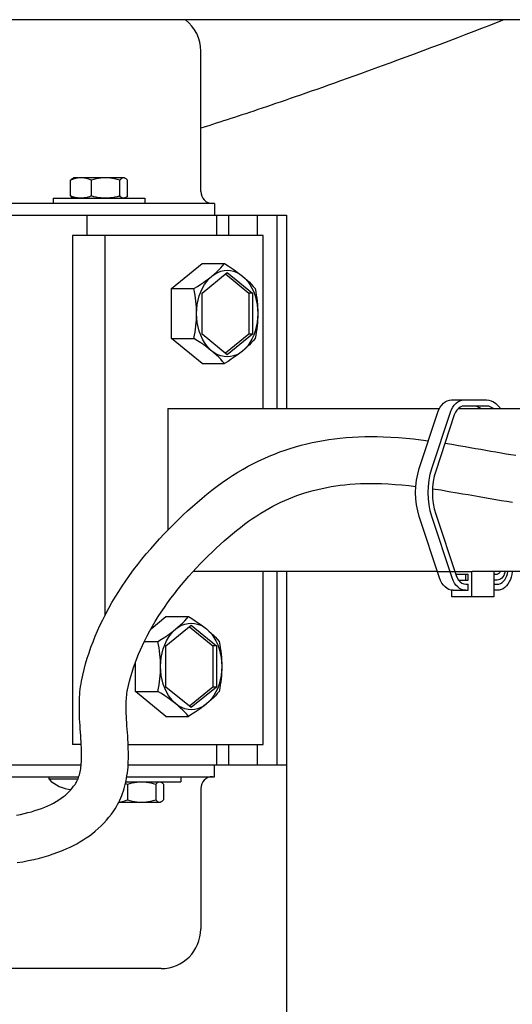
# Model space of a CAD drawing. Extents: x -739 to 929, y -500 to 427.
# Drawn here: x 48 to 145, y -313 to -119 of the extents above; entities that cross this region are included whole.
import ezdxf

# ---------------------------------------------------------------- set-up
doc = ezdxf.new("R2010")
doc.units = 0
doc.header["$LTSCALE"] = 20
doc.header["$PDMODE"] = 3
doc.header["$PDSIZE"] = -2
doc.layers.get('DEFPOINTS').update_dxf_attribs({"linetype": 'CONTINUOUS'})
for name, color, linetype in [('DETAIL', 5, 'CONTINUOUS'), ('OUTLINE', 3, 'CONTINUOUS'), ('SIZE', 30, 'CONTINUOUS')]:
    doc.layers.add(name, color=color, linetype=linetype)

msp = doc.modelspace()

# ---------------------------------------------------------------- linework, layer by layer
at = {"layer": 'DEFPOINTS', "color": 30, "linetype": 'CONTINUOUS'}
msp.add_point((100.76, -227.6), dxfattribs=at)
at = {"layer": 'DETAIL', "color": 5, "linetype": 'CONTINUOUS'}
for p, q in [((273.73, -119.23), (-273.73, -119.23)), ((141.89, -119.85), (140.47, -120.41)), ((143.43, -119.23), (141.89, -119.85)), ((137.52, -121.57), (135.95, -122.17)), ((139.02, -120.98), (137.52, -121.57)), ((140.47, -120.41), (139.02, -120.98)), ((132.65, -123.43), (130.94, -124.08)), ((134.33, -122.79), (132.65, -123.43)), ((135.95, -122.17), (134.33, -122.79)), ((83.9, -153), (83.9, -125.4)), ((127.51, -125.36), (125.82, -125.99)), ((129.22, -124.72), (127.51, -125.36)), ((130.94, -124.08), (129.22, -124.72)), ((122.57, -127.19), (121.02, -127.76)), ((124.17, -126.6), (122.57, -127.19)), ((125.82, -125.99), (124.17, -126.6)), ((116.67, -129.35), (115.3, -129.84)), ((118.08, -128.84), (116.67, -129.35)), ((119.52, -128.31), (118.08, -128.84)), ((121.02, -127.76), (119.52, -128.31)), ((111.37, -131.25), (110.14, -131.69)), ((112.65, -130.8), (111.37, -131.25)), ((113.95, -130.33), (112.65, -130.8)), ((115.3, -129.84), (113.95, -130.33)), ((105.59, -133.3), (104.52, -133.67)), ((106.69, -132.92), (105.59, -133.3)), ((107.8, -132.52), (106.69, -132.92)), ((108.96, -132.11), (107.8, -132.52)), ((110.14, -131.69), (108.96, -132.11)), ((100.46, -135.08), (99.52, -135.4)), ((101.44, -134.74), (100.46, -135.08)), ((102.44, -134.4), (101.44, -134.74)), ((103.47, -134.04), (102.44, -134.4)), ((104.52, -133.67), (103.47, -134.04)), ((94.29, -137.17), (93.5, -137.43)), ((95.11, -136.89), (94.29, -137.17)), ((95.96, -136.61), (95.11, -136.89)), ((96.82, -136.32), (95.96, -136.61)), ((97.7, -136.02), (96.82, -136.32)), ((98.6, -135.71), (97.7, -136.02)), ((99.52, -135.4), (98.6, -135.71)), ((88.37, -139.11), (87.64, -139.35)), ((89.09, -138.88), (88.37, -139.11)), ((89.82, -138.64), (89.09, -138.88)), ((90.53, -138.41), (89.82, -138.64)), ((91.26, -138.17), (90.53, -138.41)), ((91.98, -137.93), (91.26, -138.17)), ((92.73, -137.69), (91.98, -137.93)), ((93.5, -137.43), (92.73, -137.69)), ((84.74, -140.28), (83.9, -140.54)), ((85.46, -140.05), (84.74, -140.28)), ((86.18, -139.82), (85.46, -140.05)), ((86.91, -139.58), (86.18, -139.82)), ((87.64, -139.35), (86.91, -139.58)), ((58.68, -150.61), (58.33, -150.75)), ((58.33, -150.75), (58.46, -150.61)), ((58.33, -153.85), (58.33, -150.75)), ((58.46, -150.61), (58.58, -150.5)), ((58.58, -150.5), (58.71, -150.41)), ((59.02, -150.5), (58.68, -150.61)), ((58.71, -150.41), (58.73, -150.4)), ((58.73, -150.4), (58.9, -150.3)), ((68.9, -150.3), (58.9, -150.3)), ((59.36, -150.41), (59.02, -150.5)), ((59.7, -150.35), (59.36, -150.41)), ((60.03, -150.31), (59.7, -150.35)), ((60.37, -150.3), (60.03, -150.31)), ((60.7, -150.31), (60.37, -150.3)), ((61.03, -150.35), (60.7, -150.31)), ((61.37, -150.41), (61.03, -150.35)), ((61.71, -150.5), (61.37, -150.41)), ((62.05, -150.61), (61.71, -150.5)), ((62.41, -150.75), (62.05, -150.61)), ((62.89, -150.61), (62.41, -150.75)), ((62.41, -153.85), (62.41, -150.75)), ((63.37, -150.5), (62.89, -150.61)), ((63.83, -150.41), (63.37, -150.5)), ((64.29, -150.35), (63.83, -150.41)), ((64.74, -150.31), (64.29, -150.35)), ((65.2, -150.3), (64.74, -150.31)), ((65.65, -150.31), (65.2, -150.3)), ((66.11, -150.35), (65.65, -150.31)), ((66.56, -150.41), (66.11, -150.35)), ((67.02, -150.5), (66.56, -150.41)), ((67.5, -150.61), (67.02, -150.5)), ((67.98, -150.75), (67.5, -150.61)), ((68.11, -150.61), (67.98, -150.75)), ((67.98, -153.85), (67.98, -150.75)), ((68.24, -150.5), (68.11, -150.61)), ((68.37, -150.41), (68.24, -150.5)), ((68.49, -150.35), (68.37, -150.41)), ((68.61, -150.31), (68.49, -150.35)), ((68.73, -150.3), (68.61, -150.31)), ((68.85, -150.31), (68.73, -150.3)), ((68.98, -150.35), (68.85, -150.31)), ((69.08, -150.4), (68.9, -150.3)), ((69.08, -150.4), (68.98, -150.35)), ((69.1, -150.41), (69.08, -150.4)), ((69.22, -150.5), (69.1, -150.41)), ((69.35, -150.61), (69.22, -150.5)), ((69.48, -150.75), (69.35, -150.61)), ((69.48, -153.85), (69.48, -150.75)), ((54.9, -154.3), (54.9, -155.3)), ((54.9, -154.3), (72.9, -154.3)), ((58.33, -153.85), (58.46, -153.99)), ((58.68, -153.99), (58.33, -153.85)), ((58.46, -153.99), (58.58, -154.1)), ((58.58, -154.1), (58.71, -154.19)), ((59.02, -154.1), (58.68, -153.99)), ((58.71, -154.19), (58.73, -154.2)), ((58.9, -154.3), (58.73, -154.2)), ((59.36, -154.19), (59.02, -154.1)), ((59.7, -154.25), (59.36, -154.19)), ((60.03, -154.29), (59.7, -154.25)), ((60.37, -154.3), (60.03, -154.29)), ((60.7, -154.29), (60.37, -154.3)), ((61.03, -154.25), (60.7, -154.29)), ((61.37, -154.19), (61.03, -154.25)), ((61.71, -154.1), (61.37, -154.19)), ((62.05, -153.99), (61.71, -154.1)), ((62.41, -153.85), (62.05, -153.99)), ((62.89, -153.99), (62.41, -153.85)), ((63.37, -154.1), (62.89, -153.99)), ((63.83, -154.19), (63.37, -154.1)), ((64.29, -154.25), (63.83, -154.19)), ((64.74, -154.29), (64.29, -154.25)), ((65.2, -154.3), (64.74, -154.29)), ((65.65, -154.29), (65.2, -154.3)), ((66.11, -154.25), (65.65, -154.29)), ((66.56, -154.19), (66.11, -154.25)), ((67.02, -154.1), (66.56, -154.19)), ((67.5, -153.99), (67.02, -154.1)), ((67.98, -153.85), (67.5, -153.99)), ((68.11, -153.99), (67.98, -153.85)), ((68.24, -154.1), (68.11, -153.99)), ((68.37, -154.19), (68.24, -154.1)), ((68.49, -154.25), (68.37, -154.19)), ((68.61, -154.29), (68.49, -154.25)), ((68.73, -154.3), (68.61, -154.29)), ((68.85, -154.29), (68.73, -154.3)), ((68.98, -154.25), (68.85, -154.29)), ((68.9, -154.3), (69.08, -154.2)), ((69.08, -154.2), (68.98, -154.25)), ((69.1, -154.19), (69.08, -154.2)), ((69.22, -154.1), (69.1, -154.19)), ((69.35, -153.99), (69.22, -154.1)), ((69.48, -153.85), (69.35, -153.99)), ((72.9, -154.3), (72.9, -155.3)), ((86.59, -155.3), (-86.59, -155.3)), ((86.59, -155.3), (86.59, -157.6)), ((-100.76, -157.6), (100.76, -157.6)), ((61.52, -157.6), (61.52, -161.6)), ((86.97, -157.6), (86.97, -161.6)), ((89.32, -157.6), (89.32, -161.6)), ((94.98, -157.6), (94.98, -161.6)), ((98.82, -157.6), (98.82, -195.6)), ((100.76, -157.6), (100.76, -195.6)), ((58.69, -161.6), (58.69, -261.6)), ((96.17, -161.6), (58.69, -161.6)), ((65.05, -161.6), (65.05, -236.28)), ((96.17, -195.6), (96.17, -161.6)), ((78.14, -172.04), (84.15, -167.14)), ((84.15, -167.14), (88.56, -167.14)), ((87.43, -168.39), (87.82, -167.98)), ((87.82, -167.98), (88.2, -167.56)), ((88.2, -167.56), (88.56, -167.14)), ((88.56, -167.14), (89.25, -167.56)), ((89.25, -167.56), (89.89, -167.98)), ((89.89, -167.98), (90.49, -168.39)), ((84.15, -172.91), (89.1, -168.87)), ((85.05, -170.39), (85.59, -169.99)), ((85.07, -170.63), (85.56, -170.08)), ((85.56, -170.08), (86.09, -169.59)), ((85.59, -169.99), (86.09, -169.59)), ((86.09, -169.59), (86.65, -169.18)), ((86.09, -169.59), (86.56, -169.19)), ((86.56, -169.19), (87.01, -168.79)), ((86.65, -169.18), (87.24, -168.87)), ((87.01, -168.79), (87.43, -168.39)), ((87.24, -168.87), (87.85, -168.64)), ((87.85, -168.64), (88.47, -168.5)), ((88.47, -168.5), (89.1, -168.45)), ((88.74, -169.16), (93.34, -172.91)), ((89.1, -168.45), (89.72, -168.5)), ((89.1, -168.87), (94.05, -172.91)), ((89.72, -168.5), (90.35, -168.64)), ((90.35, -168.64), (90.95, -168.87)), ((90.49, -168.39), (91.06, -168.79)), ((90.95, -168.87), (91.54, -169.18)), ((91.06, -168.79), (91.6, -169.19)), ((91.54, -169.18), (92.1, -169.59)), ((91.6, -169.19), (92.1, -169.59)), ((92.1, -169.59), (92.63, -170.08)), ((92.1, -169.59), (92.57, -169.99)), ((92.57, -169.99), (93.02, -170.39)), ((92.63, -170.08), (93.12, -170.63)), ((78.14, -181.86), (78.14, -172.04)), ((78.14, -172.04), (82.55, -172.04)), ((82.55, -172.04), (83.24, -171.61)), ((82.67, -172.68), (82.55, -172.04)), ((83.24, -171.61), (83.88, -171.2)), ((83.88, -171.2), (84.48, -170.79)), ((83.89, -172.7), (84.23, -171.95)), ((84.23, -171.95), (84.63, -171.26)), ((84.48, -170.79), (85.05, -170.39)), ((84.63, -171.26), (85.07, -170.63)), ((93.02, -170.39), (93.44, -170.79)), ((93.12, -170.63), (93.56, -171.26)), ((93.44, -170.79), (93.83, -171.2)), ((93.56, -171.26), (93.96, -171.95)), ((93.83, -171.2), (94.21, -171.62)), ((93.96, -171.95), (94.3, -172.7)), ((94.21, -171.62), (94.57, -172.04)), ((94.57, -172.04), (94.69, -172.68)), ((82.78, -173.31), (82.67, -172.68)), ((82.87, -173.92), (82.78, -173.31)), ((82.95, -174.53), (82.87, -173.92)), ((83.38, -174.32), (83.6, -173.49)), ((83.6, -173.49), (83.89, -172.7)), ((84.15, -180.99), (84.15, -172.91)), ((93.34, -172.91), (93.34, -180.99)), ((94.05, -172.91), (93.34, -172.91)), ((94.05, -172.91), (94.05, -180.99)), ((94.3, -172.7), (94.59, -173.49)), ((94.59, -173.49), (94.81, -174.32)), ((94.69, -172.68), (94.8, -173.31)), ((94.8, -173.31), (94.89, -173.92)), ((94.89, -173.92), (94.97, -174.53)), ((83.01, -175.13), (82.95, -174.53)), ((83.05, -175.74), (83.01, -175.13)), ((83.08, -176.34), (83.05, -175.74)), ((83.12, -176.06), (83.22, -175.18)), ((83.22, -175.18), (83.38, -174.32)), ((94.81, -174.32), (94.97, -175.18)), ((94.97, -174.53), (95.03, -175.14)), ((94.97, -175.18), (95.07, -176.06)), ((95.03, -175.14), (95.07, -175.74)), ((95.07, -175.74), (95.1, -176.34)), ((83.05, -178.16), (83.08, -177.56)), ((83.09, -176.95), (83.08, -176.34)), ((83.08, -177.56), (83.09, -176.95)), ((83.09, -176.95), (83.12, -176.06)), ((83.12, -177.84), (83.09, -176.95)), ((83.22, -178.72), (83.12, -177.84)), ((95.07, -177.84), (94.97, -178.72)), ((95.07, -176.06), (95.11, -176.95)), ((95.11, -176.95), (95.07, -177.84)), ((95.1, -177.56), (95.07, -178.16)), ((95.1, -176.34), (95.11, -176.95)), ((95.11, -176.95), (95.1, -177.56)), ((82.87, -179.98), (82.95, -179.37)), ((82.95, -179.37), (83.01, -178.76)), ((83.01, -178.76), (83.05, -178.16)), ((83.38, -179.58), (83.22, -178.72)), ((83.6, -180.41), (83.38, -179.58)), ((94.81, -179.58), (94.59, -180.41)), ((94.97, -178.72), (94.81, -179.58)), ((94.97, -179.37), (94.89, -179.98)), ((95.03, -178.77), (94.97, -179.37)), ((95.07, -178.16), (95.03, -178.77)), ((82.55, -181.86), (82.67, -181.22)), ((82.67, -181.22), (82.78, -180.59)), ((82.78, -180.59), (82.87, -179.98)), ((83.89, -181.2), (83.6, -180.41)), ((84.23, -181.95), (83.89, -181.2)), ((89.1, -185.03), (84.15, -180.99)), ((93.34, -180.99), (88.74, -184.74)), ((94.05, -180.99), (89.1, -185.03)), ((94.05, -180.99), (93.34, -180.99)), ((94.3, -181.2), (93.96, -181.95)), ((94.59, -180.41), (94.3, -181.2)), ((94.69, -181.22), (94.57, -181.86)), ((94.8, -180.59), (94.69, -181.22)), ((94.89, -179.98), (94.8, -180.59)), ((84.15, -186.76), (78.14, -181.86)), ((78.14, -181.86), (82.55, -181.86)), ((83.23, -182.28), (82.55, -181.86)), ((83.88, -182.7), (83.23, -182.28)), ((84.48, -183.11), (83.88, -182.7)), ((84.63, -182.64), (84.23, -181.95)), ((85.05, -183.51), (84.48, -183.11)), ((85.07, -183.27), (84.63, -182.64)), ((85.58, -183.91), (85.05, -183.51)), ((85.56, -183.82), (85.07, -183.27)), ((93.02, -183.51), (92.57, -183.91)), ((93.12, -183.27), (92.63, -183.82)), ((93.44, -183.11), (93.02, -183.51)), ((93.56, -182.64), (93.12, -183.27)), ((93.83, -182.7), (93.44, -183.11)), ((93.96, -181.95), (93.56, -182.64)), ((94.21, -182.29), (93.83, -182.7)), ((94.57, -181.86), (94.21, -182.29)), ((86.09, -184.31), (85.56, -183.82)), ((86.09, -184.31), (85.58, -183.91)), ((86.56, -184.71), (86.09, -184.31)), ((86.65, -184.72), (86.09, -184.31)), ((87.01, -185.11), (86.56, -184.71)), ((87.24, -185.03), (86.65, -184.72)), ((87.43, -185.51), (87.01, -185.11)), ((87.85, -185.26), (87.24, -185.03)), ((87.82, -185.92), (87.43, -185.51)), ((88.47, -185.4), (87.85, -185.26)), ((89.1, -185.45), (88.47, -185.4)), ((89.72, -185.4), (89.1, -185.45)), ((90.35, -185.26), (89.72, -185.4)), ((90.49, -185.51), (89.89, -185.92)), ((90.95, -185.03), (90.35, -185.26)), ((91.06, -185.11), (90.49, -185.51)), ((91.54, -184.72), (90.95, -185.03)), ((91.6, -184.71), (91.06, -185.11)), ((92.1, -184.31), (91.54, -184.72)), ((92.1, -184.31), (91.6, -184.71)), ((92.63, -183.82), (92.1, -184.31)), ((92.57, -183.91), (92.1, -184.31)), ((84.15, -186.76), (88.56, -186.76)), ((88.2, -186.34), (87.82, -185.92)), ((88.56, -186.76), (88.2, -186.34)), ((89.25, -186.34), (88.56, -186.76)), ((89.89, -185.92), (89.25, -186.34)), ((130.92, -195.33), (131.22, -194.91)), ((131.22, -194.91), (131.56, -194.56)), ((131.56, -194.56), (131.93, -194.27)), ((131.93, -194.27), (132.32, -194.07)), ((132.32, -194.07), (132.73, -193.94)), ((132.73, -193.94), (133.15, -193.9)), ((133.15, -193.9), (140.01, -193.9)), ((133.39, -195.33), (133.69, -194.91)), ((133.69, -194.91), (134.03, -194.56)), ((134.03, -194.56), (134.4, -194.27)), ((134.4, -194.27), (134.8, -194.07)), ((134.8, -194.07), (135.2, -193.94)), ((135.22, -195.16), (134.84, -195.31)), ((135.2, -193.94), (135.63, -193.9)), ((135.63, -195.1), (135.22, -195.16)), ((140.01, -195.1), (135.63, -195.1)), ((137.98, -195.15), (137.53, -195.1)), ((138.41, -195.3), (137.98, -195.15)), ((138.82, -195.54), (138.41, -195.3)), ((140.01, -193.9), (140.49, -193.95)), ((140.45, -195.15), (140.01, -195.1)), ((140.88, -195.3), (140.45, -195.15)), ((140.49, -193.95), (140.96, -194.08)), ((141.29, -195.54), (140.88, -195.3)), ((140.96, -194.08), (141.41, -194.3)), ((141.41, -194.3), (141.85, -194.6)), ((141.85, -194.6), (142.25, -194.98)), ((142.25, -194.98), (142.61, -195.42)), ((77.44, -195.6), (77.44, -219.44)), ((77.44, -195.6), (130.77, -195.6)), ((126.82, -207.37), (130.46, -196.33)), ((129.29, -207.37), (132.93, -196.33)), ((133.7, -196.83), (130.06, -207.87)), ((130.46, -196.33), (130.67, -195.8)), ((130.67, -195.8), (130.92, -195.33)), ((132.93, -196.33), (133.14, -195.8)), ((133.14, -195.8), (133.39, -195.33)), ((133.91, -196.34), (133.7, -196.83)), ((134.17, -195.92), (133.91, -196.34)), ((134.49, -195.57), (134.17, -195.92)), ((134.46, -195.6), (215.63, -195.6)), ((134.84, -195.31), (134.49, -195.57)), ((138.89, -195.6), (138.82, -195.54)), ((141.36, -195.6), (141.29, -195.54)), ((142.61, -195.42), (142.72, -195.6)), ((102.52, -203.11), (103.61, -202.8)), ((103.61, -202.8), (104.71, -202.52)), ((104.71, -202.52), (105.8, -202.27)), ((105.8, -202.27), (106.89, -202.05)), ((106.89, -202.05), (107.98, -201.85)), ((107.98, -201.85), (109.06, -201.68)), ((109.06, -201.68), (110.15, -201.54)), ((110.15, -201.54), (111.22, -201.41)), ((111.22, -201.41), (112.45, -201.3)), ((112.45, -201.3), (113.68, -201.21)), ((113.68, -201.21), (114.9, -201.15)), ((114.9, -201.15), (116.11, -201.12)), ((116.11, -201.12), (117.32, -201.11)), ((117.32, -201.11), (118.52, -201.12)), ((118.52, -201.12), (119.72, -201.15)), ((119.72, -201.15), (121.23, -201.22)), ((121.23, -201.22), (122.72, -201.31)), ((122.72, -201.31), (124.21, -201.44)), ((124.21, -201.44), (125.69, -201.58)), ((125.69, -201.58), (127.15, -201.75)), ((127.15, -201.75), (128.61, -201.94)), ((131.87, -202.41), (133.19, -202.62)), ((133.19, -202.62), (134.51, -202.84)), ((134.51, -202.84), (135.82, -203.07)), ((96.33, -205.4), (97.36, -204.95)), ((97.36, -204.95), (98.39, -204.53)), ((98.39, -204.53), (99.42, -204.13)), ((99.42, -204.13), (100.45, -203.76)), ((100.45, -203.76), (101.49, -203.42)), ((101.49, -203.42), (102.52, -203.11)), ((135.82, -203.07), (136.84, -203.24)), ((136.84, -203.24), (137.86, -203.42)), ((137.86, -203.42), (138.88, -203.6)), ((138.88, -203.6), (139.88, -203.78)), ((139.88, -203.78), (140.89, -203.96)), ((140.89, -203.96), (141.88, -204.13)), ((141.88, -204.13), (142.87, -204.3)), ((142.87, -204.3), (143.85, -204.47)), ((143.85, -204.47), (144.82, -204.63)), ((144.82, -204.63), (145.79, -204.78)), ((93.24, -206.94), (94.27, -206.4)), ((94.27, -206.4), (95.3, -205.89)), ((95.3, -205.89), (96.33, -205.4)), ((89.14, -209.43), (90.16, -208.76)), ((90.16, -208.76), (91.19, -208.12)), ((91.19, -208.12), (92.21, -207.52)), ((92.21, -207.52), (93.24, -206.94)), ((126.26, -209.68), (126.5, -208.51)), ((126.5, -208.51), (126.82, -207.37)), ((128.74, -209.68), (128.97, -208.51)), ((128.97, -208.51), (129.29, -207.37)), ((130.06, -207.87), (129.77, -208.89)), ((87.11, -210.86), (88.13, -210.13)), ((88.13, -210.13), (89.14, -209.43)), ((110.4, -210.79), (111.29, -210.67)), ((111.29, -210.67), (112.18, -210.56)), ((112.18, -210.56), (113.2, -210.47)), ((113.2, -210.47), (114.23, -210.4)), ((114.23, -210.4), (115.25, -210.34)), ((115.25, -210.34), (116.29, -210.32)), ((116.29, -210.32), (117.32, -210.31)), ((117.32, -210.31), (118.36, -210.32)), ((118.36, -210.32), (119.4, -210.34)), ((119.4, -210.34), (120.73, -210.4)), ((120.73, -210.4), (122.07, -210.49)), ((122.07, -210.49), (123.42, -210.61)), ((123.42, -210.61), (124.77, -210.74)), ((124.77, -210.74), (126.12, -210.9)), ((126.12, -210.88), (126.26, -209.68)), ((128.6, -210.88), (128.74, -209.68)), ((129.57, -209.94), (129.44, -211.01)), ((129.77, -208.89), (129.57, -209.94)), ((84.15, -213.22), (85.09, -212.44)), ((85.09, -212.44), (86.1, -211.63)), ((86.1, -211.63), (87.11, -210.86)), ((102.74, -212.7), (103.53, -212.43)), ((103.53, -212.43), (104.31, -212.17)), ((104.31, -212.17), (105.09, -211.94)), ((105.09, -211.94), (105.98, -211.69)), ((105.98, -211.69), (106.86, -211.47)), ((106.86, -211.47), (107.74, -211.27)), ((107.74, -211.27), (108.63, -211.09)), ((108.63, -211.09), (109.51, -210.93)), ((109.51, -210.93), (110.4, -210.79)), ((126.08, -212.1), (126.12, -210.88)), ((126.12, -213.32), (126.08, -212.1)), ((128.55, -212.1), (128.6, -210.88)), ((128.6, -213.32), (128.55, -212.1)), ((129.44, -211.01), (129.4, -212.1)), ((129.4, -212.1), (129.44, -213.19)), ((129.43, -211.35), (131.03, -211.59)), ((131.03, -211.59), (132.64, -211.86)), ((132.64, -211.86), (134.25, -212.13)), ((134.25, -212.13), (135.32, -212.32)), ((135.32, -212.32), (136.4, -212.51)), ((136.4, -212.51), (138.57, -212.89)), ((82.26, -214.85), (83.2, -214.02)), ((83.2, -214.02), (84.15, -213.22)), ((98.04, -214.79), (98.82, -214.39)), ((98.82, -214.39), (99.61, -214.01)), ((99.61, -214.01), (100.39, -213.65)), ((100.39, -213.65), (101.18, -213.31)), ((101.18, -213.31), (101.96, -213)), ((101.96, -213), (102.74, -212.7)), ((126.26, -214.52), (126.12, -213.32)), ((126.5, -215.69), (126.26, -214.52)), ((128.74, -214.52), (128.6, -213.32)), ((128.97, -215.69), (128.74, -214.52)), ((129.44, -213.19), (129.57, -214.26)), ((129.57, -214.26), (129.77, -215.31)), ((138.57, -212.89), (139.65, -213.09)), ((139.65, -213.09), (140.74, -213.27)), ((140.74, -213.27), (141.83, -213.46)), ((141.83, -213.46), (142.92, -213.64)), ((142.92, -213.64), (144.01, -213.82)), ((144.01, -213.82), (145.1, -213.99)), ((79.45, -217.44), (80.38, -216.55)), ((80.38, -216.55), (81.32, -215.69)), ((81.32, -215.69), (82.26, -214.85)), ((94.89, -216.65), (95.68, -216.15)), ((95.68, -216.15), (96.46, -215.67)), ((96.46, -215.67), (97.25, -215.22)), ((97.25, -215.22), (98.04, -214.79)), ((126.82, -216.83), (126.5, -215.69)), ((129.29, -216.83), (128.97, -215.69)), ((129.77, -215.31), (130.06, -216.33)), ((130.06, -216.33), (134.03, -228.37)), ((77.62, -219.26), (78.53, -218.34)), ((78.53, -218.34), (79.45, -217.44)), ((91.71, -218.93), (92.5, -218.32)), ((92.5, -218.32), (93.3, -217.73)), ((93.3, -217.73), (94.09, -217.18)), ((94.09, -217.18), (94.89, -216.65)), ((130.79, -228.87), (126.82, -216.83)), ((133.26, -228.87), (129.29, -216.83)), ((75.81, -221.16), (76.71, -220.2)), ((76.71, -220.2), (77.62, -219.26)), ((89.3, -220.91), (90.11, -220.23)), ((90.11, -220.23), (90.91, -219.56)), ((90.91, -219.56), (91.71, -218.93)), ((74.06, -223.14), (74.93, -222.14)), ((74.93, -222.14), (75.81, -221.16)), ((86.91, -223.05), (87.7, -222.32)), ((87.7, -222.32), (88.5, -221.61)), ((88.5, -221.61), (89.3, -220.91)), ((72.35, -225.18), (73.2, -224.15)), ((73.2, -224.15), (74.06, -223.14)), ((85.34, -224.55), (86.12, -223.79)), ((86.12, -223.79), (86.91, -223.05)), ((70.72, -227.3), (71.53, -226.23)), ((71.53, -226.23), (72.35, -225.18)), ((83.03, -226.91), (83.79, -226.11)), ((83.79, -226.11), (84.56, -225.33)), ((84.56, -225.33), (85.34, -224.55)), ((69.92, -228.38), (70.72, -227.3)), ((81.54, -228.55), (82.28, -227.73)), ((82.28, -227.73), (83.03, -226.91)), ((130.37, -227.6), (82.4, -227.6)), ((96.17, -261.6), (96.17, -227.6)), ((98.82, -227.6), (98.82, -265.6)), ((100.76, -227.6), (100.76, -265.6)), ((133.78, -227.6), (137.18, -227.6)), ((133.95, -228.1), (136.4, -228.1)), ((135.96, -229.3), (135.96, -228.1)), ((136.4, -229.3), (136.4, -228.1)), ((137.11, -232.6), (137.11, -227.6)), ((215.22, -227.6), (137.18, -227.6)), ((141.49, -227.6), (141.49, -232.6)), ((141.49, -228.1), (142.13, -228.1)), ((142.13, -228.1), (142.27, -228.08)), ((142.27, -228.08), (142.4, -228.02)), ((142.4, -228.02), (142.52, -227.93)), ((142.52, -227.93), (142.63, -227.81)), ((142.63, -227.81), (142.72, -227.66)), ((142.72, -227.66), (142.74, -227.6)), ((143.51, -228.1), (143.39, -228.39)), ((143.61, -227.78), (143.51, -228.1)), ((143.64, -227.6), (143.61, -227.78)), ((144.02, -228.46), (144.15, -228.03)), ((144.15, -228.03), (144.22, -227.6)), ((145.07, -227.65), (145, -228.19)), ((145.07, -227.6), (145.07, -227.65)), ((68.48, -230.47), (69.19, -229.42)), ((69.19, -229.42), (69.92, -228.38)), ((80.1, -230.24), (80.82, -229.39)), ((80.82, -229.39), (81.54, -228.55)), ((131, -229.4), (130.79, -228.87)), ((131.25, -229.87), (131, -229.4)), ((131.55, -230.29), (131.25, -229.87)), ((133.47, -229.4), (133.26, -228.87)), ((133.72, -229.87), (133.47, -229.4)), ((134.02, -230.29), (133.72, -229.87)), ((134.03, -228.37), (134.24, -228.86)), ((134.24, -228.86), (134.5, -229.28)), ((134.5, -229.28), (134.82, -229.63)), ((134.52, -229.3), (136.4, -229.3)), ((134.82, -229.63), (135.17, -229.89)), ((135.17, -229.89), (135.55, -230.04)), ((135.55, -230.04), (135.96, -230.1)), ((135.96, -230.1), (136.4, -230.1)), ((136.4, -231.3), (136.4, -230.1)), ((142.13, -229.3), (141.49, -229.3)), ((141.49, -230.1), (142.13, -230.1)), ((142.37, -229.27), (142.13, -229.3)), ((142.13, -230.1), (142.46, -230.06)), ((142.61, -229.19), (142.37, -229.27)), ((142.46, -230.06), (142.78, -229.95)), ((142.83, -229.06), (142.61, -229.19)), ((142.78, -229.95), (143.09, -229.77)), ((143.04, -228.88), (142.83, -229.06)), ((143.23, -228.66), (143.04, -228.88)), ((143.09, -229.77), (143.38, -229.53)), ((143.39, -228.39), (143.23, -228.66)), ((143.38, -229.53), (143.63, -229.22)), ((143.63, -229.22), (143.84, -228.86)), ((143.84, -228.86), (144.02, -228.46)), ((144.23, -230.07), (143.94, -230.43)), ((144.48, -229.66), (144.23, -230.07)), ((144.7, -229.2), (144.48, -229.66)), ((144.87, -228.71), (144.7, -229.2)), ((145, -228.19), (144.87, -228.71)), ((67.11, -232.61), (67.79, -231.53)), ((67.79, -231.53), (68.48, -230.47)), ((78.05, -232.86), (78.72, -231.97)), ((78.72, -231.97), (79.4, -231.1)), ((79.4, -231.1), (80.1, -230.24)), ((131.89, -230.64), (131.55, -230.29)), ((132.26, -230.93), (131.89, -230.64)), ((132.65, -231.13), (132.26, -230.93)), ((133.06, -231.26), (132.65, -231.13)), ((133.48, -231.3), (133.06, -231.26)), ((133.22, -232.6), (133.22, -231.27)), ((133.48, -231.3), (136.4, -231.3)), ((134.36, -230.64), (134.02, -230.29)), ((134.73, -230.93), (134.36, -230.64)), ((135.13, -231.13), (134.73, -230.93)), ((135.53, -231.26), (135.13, -231.13)), ((135.96, -231.3), (135.53, -231.26)), ((142.13, -231.3), (141.49, -231.3)), ((142.52, -231.26), (142.13, -231.3)), ((142.9, -231.16), (142.52, -231.26)), ((143.26, -230.98), (142.9, -231.16)), ((143.61, -230.74), (143.26, -230.98)), ((143.94, -230.43), (143.61, -230.74)), ((65.83, -234.82), (66.46, -233.71)), ((66.46, -233.71), (67.11, -232.61)), ((76.76, -234.65), (77.39, -233.75)), ((77.39, -233.75), (78.05, -232.86)), ((141.49, -232.6), (133.22, -232.6)), ((65.23, -235.94), (65.83, -234.82)), ((75.55, -236.47), (76.14, -235.56)), ((76.14, -235.56), (76.76, -234.65)), ((64.09, -238.22), (64.65, -237.07)), ((64.65, -237.07), (65.23, -235.94)), ((74.13, -238.84), (77.07, -236.44)), ((74.42, -238.33), (74.97, -237.4)), ((74.97, -237.4), (75.55, -236.47)), ((77.07, -236.44), (81.49, -236.44)), ((79.94, -238.09), (80.36, -237.69)), ((80.36, -237.69), (80.75, -237.28)), ((80.75, -237.28), (81.13, -236.86)), ((80.77, -237.94), (81.4, -237.8)), ((81.13, -236.86), (81.49, -236.44)), ((81.4, -237.8), (82.02, -237.75)), ((81.49, -236.44), (82.17, -236.86)), ((82.02, -237.75), (82.65, -237.8)), ((82.17, -236.86), (82.82, -237.28)), ((82.65, -237.8), (83.27, -237.94)), ((82.82, -237.28), (83.42, -237.69)), ((83.42, -237.69), (83.99, -238.09)), ((63.17, -240.32), (63.62, -239.27)), ((63.62, -239.27), (64.09, -238.22)), ((73.37, -240.22), (73.88, -239.27)), ((73.88, -239.27), (74.42, -238.33)), ((77.07, -242.21), (82.02, -238.17)), ((77.41, -240.09), (77.98, -239.69)), ((77.98, -239.69), (78.51, -239.29)), ((78, -239.93), (78.49, -239.38)), ((78.49, -239.38), (79.02, -238.89)), ((78.51, -239.29), (79.02, -238.89)), ((79.02, -238.89), (79.58, -238.48)), ((79.02, -238.89), (79.49, -238.49)), ((79.49, -238.49), (79.94, -238.09)), ((79.58, -238.48), (80.17, -238.17)), ((80.17, -238.17), (80.77, -237.94)), ((81.67, -238.46), (86.27, -242.21)), ((82.02, -238.17), (86.97, -242.21)), ((83.27, -237.94), (83.88, -238.17)), ((83.88, -238.17), (84.47, -238.48)), ((83.99, -238.09), (84.52, -238.49)), ((84.47, -238.48), (85.03, -238.89)), ((84.52, -238.49), (85.03, -238.89)), ((85.03, -238.89), (85.56, -239.38)), ((85.03, -238.89), (85.5, -239.29)), ((85.5, -239.29), (85.95, -239.69)), ((85.56, -239.38), (86.05, -239.93)), ((85.95, -239.69), (86.37, -240.09)), ((62.33, -242.47), (62.74, -241.39)), ((62.74, -241.39), (63.17, -240.32)), ((72.43, -242.12), (72.89, -241.17)), ((72.8, -241.34), (75.48, -241.34)), ((72.89, -241.17), (73.37, -240.22)), ((75.48, -241.34), (76.16, -240.91)), ((75.6, -241.98), (75.48, -241.34)), ((76.16, -240.91), (76.81, -240.5)), ((76.81, -240.5), (77.41, -240.09)), ((76.82, -242), (77.16, -241.25)), ((77.16, -241.25), (77.56, -240.56)), ((77.56, -240.56), (78, -239.93)), ((86.05, -239.93), (86.49, -240.56)), ((86.37, -240.09), (86.76, -240.5)), ((86.49, -240.56), (86.89, -241.25)), ((86.76, -240.5), (87.14, -240.92)), ((86.89, -241.25), (87.23, -242)), ((87.14, -240.92), (87.5, -241.34)), ((87.5, -241.34), (87.62, -241.98)), ((61.6, -244.65), (61.96, -243.55)), ((61.96, -243.55), (62.33, -242.47)), ((71.66, -243.85), (72.03, -242.99)), ((72.03, -242.99), (72.43, -242.12)), ((75.71, -242.61), (75.6, -241.98)), ((75.8, -243.22), (75.71, -242.61)), ((75.88, -243.83), (75.8, -243.22)), ((76.15, -244.48), (76.31, -243.62)), ((76.31, -243.62), (76.53, -242.79)), ((76.53, -242.79), (76.82, -242)), ((77.07, -250.29), (77.07, -242.21)), ((86.27, -242.21), (86.27, -250.29)), ((86.97, -242.21), (86.27, -242.21)), ((86.97, -242.21), (86.97, -250.29)), ((87.23, -242), (87.52, -242.79)), ((87.52, -242.79), (87.74, -243.62)), ((87.62, -241.98), (87.73, -242.61)), ((87.73, -242.61), (87.82, -243.22)), ((87.74, -243.62), (87.9, -244.48)), ((87.82, -243.22), (87.9, -243.83)), ((61.28, -245.76), (61.6, -244.65)), ((70.99, -245.59), (71.31, -244.72)), ((71.06, -251.16), (71.06, -245.39)), ((71.31, -244.72), (71.66, -243.85)), ((75.94, -244.43), (75.88, -243.83)), ((75.98, -245.04), (75.94, -244.43)), ((76, -245.64), (75.98, -245.04)), ((76.01, -246.25), (76.05, -245.36)), ((76.05, -245.36), (76.15, -244.48)), ((87.9, -243.83), (87.96, -244.44)), ((87.9, -244.48), (88, -245.36)), ((87.96, -244.44), (88, -245.04)), ((88, -245.04), (88.03, -245.64)), ((88, -245.36), (88.03, -246.25)), ((60.72, -247.99), (60.98, -246.87)), ((60.98, -246.87), (61.28, -245.76)), ((70.14, -248.23), (70.4, -247.35)), ((70.4, -247.35), (70.68, -246.47)), ((70.68, -246.47), (70.99, -245.59)), ((75.94, -248.06), (75.98, -247.46)), ((75.98, -247.46), (76, -246.86)), ((76.01, -246.25), (76, -245.64)), ((76, -246.86), (76.01, -246.25)), ((76.05, -247.14), (76.01, -246.25)), ((76.15, -248.02), (76.05, -247.14)), ((88, -247.14), (87.9, -248.02)), ((88, -247.46), (87.96, -248.07)), ((88.03, -246.25), (88, -247.14)), ((88.03, -246.86), (88, -247.46)), ((88.03, -245.64), (88.03, -246.25)), ((88.03, -246.25), (88.03, -246.86)), ((60.39, -249.66), (60.48, -249.13)), ((60.48, -249.13), (60.72, -247.99)), ((69.7, -249.99), (69.91, -249.11)), ((69.91, -249.11), (70.14, -248.23)), ((75.71, -249.89), (75.8, -249.28)), ((75.8, -249.28), (75.88, -248.67)), ((75.88, -248.67), (75.94, -248.06)), ((76.31, -248.88), (76.15, -248.02)), ((76.53, -249.71), (76.31, -248.88)), ((87.74, -248.88), (87.52, -249.71)), ((87.82, -249.28), (87.73, -249.89)), ((87.9, -248.02), (87.74, -248.88)), ((87.9, -248.67), (87.82, -249.28)), ((87.96, -248.07), (87.9, -248.67)), ((60.13, -251.78), (60.18, -251.25)), ((60.18, -251.25), (60.23, -250.73)), ((60.23, -250.73), (60.3, -250.2)), ((60.3, -250.2), (60.39, -249.66)), ((69.41, -251.54), (69.46, -251.2)), ((69.46, -251.2), (69.52, -250.87)), ((69.52, -250.87), (69.7, -249.99)), ((77.07, -256.06), (71.06, -251.16)), ((71.06, -251.16), (75.48, -251.16)), ((75.48, -251.16), (75.6, -250.52)), ((76.16, -251.58), (75.48, -251.16)), ((75.6, -250.52), (75.71, -249.89)), ((76.82, -250.5), (76.53, -249.71)), ((77.16, -251.25), (76.82, -250.5)), ((82.02, -254.33), (77.07, -250.29)), ((77.56, -251.94), (77.16, -251.25)), ((86.27, -250.29), (81.67, -254.04)), ((86.97, -250.29), (82.02, -254.33)), ((86.97, -250.29), (86.27, -250.29)), ((86.89, -251.25), (86.49, -251.94)), ((87.23, -250.5), (86.89, -251.25)), ((87.5, -251.16), (87.14, -251.59)), ((87.52, -249.71), (87.23, -250.5)), ((87.62, -250.52), (87.5, -251.16)), ((87.73, -249.89), (87.62, -250.52)), ((60.06, -253.32), (60.07, -252.81)), ((60.07, -252.81), (60.1, -252.3)), ((60.1, -252.3), (60.13, -251.78)), ((69.26, -253.47), (69.28, -253)), ((69.28, -253), (69.3, -252.62)), ((69.3, -252.62), (69.33, -252.25)), ((69.33, -252.25), (69.37, -251.89)), ((69.37, -251.89), (69.41, -251.54)), ((76.81, -252), (76.16, -251.58)), ((77.41, -252.41), (76.81, -252)), ((77.98, -252.81), (77.41, -252.41)), ((78, -252.57), (77.56, -251.94)), ((78.51, -253.21), (77.98, -252.81)), ((78.49, -253.12), (78, -252.57)), ((79.02, -253.61), (78.49, -253.12)), ((79.02, -253.61), (78.51, -253.21)), ((85.56, -253.12), (85.03, -253.61)), ((85.5, -253.21), (85.03, -253.61)), ((85.95, -252.81), (85.5, -253.21)), ((86.05, -252.57), (85.56, -253.12)), ((86.37, -252.41), (85.95, -252.81)), ((86.49, -251.94), (86.05, -252.57)), ((86.76, -252), (86.37, -252.41)), ((87.14, -251.59), (86.76, -252)), ((60.05, -253.83), (60.06, -253.32)), ((60.05, -254.33), (60.05, -253.83)), ((60.06, -254.83), (60.05, -254.33)), ((60.07, -255.32), (60.06, -254.83)), ((69.25, -253.95), (69.26, -253.47)), ((69.25, -254.45), (69.25, -253.95)), ((69.26, -254.95), (69.25, -254.45)), ((69.28, -255.47), (69.26, -254.95)), ((79.49, -254.01), (79.02, -253.61)), ((79.58, -254.02), (79.02, -253.61)), ((79.94, -254.41), (79.49, -254.01)), ((80.17, -254.33), (79.58, -254.02)), ((80.35, -254.81), (79.94, -254.41)), ((80.77, -254.56), (80.17, -254.33)), ((80.75, -255.22), (80.35, -254.81)), ((81.13, -255.64), (80.75, -255.22)), ((81.4, -254.7), (80.77, -254.56)), ((82.02, -254.75), (81.4, -254.7)), ((82.65, -254.7), (82.02, -254.75)), ((82.82, -255.22), (82.17, -255.64)), ((83.27, -254.56), (82.65, -254.7)), ((83.42, -254.81), (82.82, -255.22)), ((83.88, -254.33), (83.27, -254.56)), ((83.99, -254.41), (83.42, -254.81)), ((84.47, -254.02), (83.88, -254.33)), ((84.52, -254.01), (83.99, -254.41)), ((85.03, -253.61), (84.47, -254.02)), ((85.03, -253.61), (84.52, -254.01)), ((60.08, -255.81), (60.07, -255.32)), ((60.11, -256.51), (60.08, -255.81)), ((60.15, -257.2), (60.11, -256.51)), ((69.3, -256.06), (69.28, -255.47)), ((69.33, -256.67), (69.3, -256.06)), ((69.37, -257.28), (69.33, -256.67)), ((77.07, -256.06), (81.49, -256.06)), ((81.49, -256.06), (81.13, -255.64)), ((82.17, -255.64), (81.49, -256.06)), ((60.19, -257.87), (60.15, -257.2)), ((60.23, -258.54), (60.19, -257.87)), ((60.32, -259.83), (60.23, -258.54)), ((69.41, -257.91), (69.37, -257.28)), ((69.5, -259.2), (69.41, -257.91)), ((60.36, -260.46), (60.32, -259.83)), ((60.4, -261.08), (60.36, -260.46)), ((69.55, -259.86), (69.5, -259.2)), ((69.59, -260.54), (69.55, -259.86)), ((69.62, -261.22), (69.59, -260.54)), ((60.43, -261.6), (58.69, -261.6)), ((60.44, -261.68), (60.4, -261.08)), ((60.46, -262.12), (60.44, -261.68)), ((60.47, -262.55), (60.46, -262.12)), ((60.48, -262.98), (60.47, -262.55)), ((60.49, -263.39), (60.48, -262.98)), ((69.65, -261.84), (69.62, -261.22)), ((69.64, -261.6), (96.17, -261.6)), ((69.67, -262.46), (69.65, -261.84)), ((69.69, -263.1), (69.67, -262.46)), ((86.97, -261.6), (86.97, -265.6)), ((89.32, -261.6), (89.32, -265.6)), ((94.98, -261.6), (94.98, -265.6)), ((60.46, -264.95), (60.48, -264.58)), ((60.48, -264.58), (60.49, -264.19)), ((60.49, -263.8), (60.49, -263.39)), ((60.49, -264.19), (60.49, -263.8)), ((69.67, -264.93), (69.68, -264.38)), ((69.68, -264.38), (69.69, -263.74)), ((69.69, -263.74), (69.69, -263.1)), ((-100.76, -265.6), (60.41, -265.6)), ((60.21, -266.95), (60.27, -266.65)), ((60.27, -266.65), (60.32, -266.33)), ((60.32, -266.33), (60.36, -266)), ((60.36, -266), (60.4, -265.67)), ((60.4, -265.67), (60.43, -265.31)), ((60.43, -265.31), (60.46, -264.95)), ((69.49, -267.16), (69.56, -266.59)), ((69.56, -266.59), (69.61, -266.03)), ((69.61, -266.03), (69.64, -265.48)), ((69.63, -265.6), (100.76, -265.6)), ((69.64, -265.48), (69.67, -264.93)), ((86.59, -267.9), (86.59, -265.6)), ((-86.59, -267.9), (59.94, -267.9)), ((54.1, -268.4), (54.1, -267.9)), ((59.75, -268.4), (54.1, -268.4)), ((59.47, -268.97), (59.59, -268.75)), ((59.59, -268.75), (59.7, -268.52)), ((59.7, -268.52), (59.8, -268.29)), ((59.8, -268.29), (59.9, -268.04)), ((59.9, -268.04), (59.98, -267.78)), ((59.98, -267.78), (60.06, -267.52)), ((60.06, -267.52), (60.14, -267.24)), ((60.14, -267.24), (60.21, -266.95)), ((69.13, -269.2), (69.24, -268.71)), ((69.24, -268.71), (69.33, -268.21)), ((69.33, -268.21), (69.41, -267.72)), ((69.38, -267.9), (86.59, -267.9)), ((69.41, -267.72), (69.49, -267.16)), ((79.97, -267.9), (79.97, -268.9)), ((58, -270.86), (58.33, -270.52)), ((58.33, -270.52), (58.63, -270.16)), ((58.63, -270.16), (58.93, -269.79)), ((58.93, -269.79), (59.2, -269.4)), ((59.2, -269.4), (59.34, -269.19)), ((59.34, -269.19), (59.47, -268.97)), ((68.54, -271.19), (68.71, -270.69)), ((68.71, -270.69), (68.87, -270.19)), ((68.87, -270.19), (69.01, -269.7)), ((69.01, -269.7), (69.13, -269.2)), ((69.13, -269.21), (69.48, -269.35)), ((69.19, -268.9), (79.97, -268.9)), ((69.48, -269.35), (69.96, -269.21)), ((69.48, -269.35), (69.48, -272.45)), ((69.96, -269.21), (70.44, -269.1)), ((70.44, -269.1), (70.9, -269.01)), ((70.9, -269.01), (71.36, -268.95)), ((71.36, -268.95), (71.81, -268.91)), ((71.81, -268.91), (72.26, -268.9)), ((72.26, -268.9), (72.72, -268.91)), ((72.72, -268.91), (73.17, -268.95)), ((73.17, -268.95), (73.63, -269.01)), ((73.63, -269.01), (74.09, -269.1)), ((74.09, -269.1), (74.57, -269.21)), ((74.57, -269.21), (75.05, -269.35)), ((75.05, -269.35), (75.18, -269.21)), ((75.05, -269.35), (75.05, -272.45)), ((75.18, -269.21), (75.31, -269.1)), ((75.31, -269.1), (75.43, -269.01)), ((75.43, -269.01), (75.56, -268.95)), ((75.56, -268.95), (75.68, -268.91)), ((75.68, -268.91), (75.8, -268.9)), ((75.8, -268.9), (75.92, -268.91)), ((75.92, -268.91), (76.04, -268.95)), ((75.97, -268.9), (76.15, -269)), ((76.04, -268.95), (76.15, -269)), ((76.15, -269), (76.17, -269.01)), ((76.17, -269.01), (76.29, -269.1)), ((76.29, -269.1), (76.42, -269.21)), ((76.42, -269.21), (76.55, -269.35)), ((76.55, -269.35), (76.55, -272.45)), ((83.9, -270.2), (83.9, -297.8)), ((55.5, -272.78), (56, -272.47)), ((56, -272.47), (56.48, -272.14)), ((56.48, -272.14), (56.94, -271.8)), ((56.94, -271.8), (57.31, -271.5)), ((57.31, -271.5), (57.66, -271.18)), ((57.66, -271.18), (58, -270.86)), ((67.79, -272.92), (68, -272.49)), ((68, -272.49), (68.2, -272.06)), ((68.2, -272.06), (68.38, -271.62)), ((68.38, -271.62), (68.54, -271.19)), ((68.78, -272.7), (69.12, -272.59)), ((69.12, -272.59), (69.48, -272.45)), ((69.48, -272.45), (69.96, -272.59)), ((69.96, -272.59), (70.44, -272.7)), ((74.09, -272.7), (74.57, -272.59)), ((74.57, -272.59), (75.05, -272.45)), ((75.05, -272.45), (75.18, -272.59)), ((75.18, -272.59), (75.31, -272.7)), ((76.29, -272.7), (76.42, -272.59)), ((76.42, -272.59), (76.55, -272.45)), ((50.64, -274.77), (51.32, -274.57)), ((51.32, -274.57), (51.98, -274.36)), ((51.98, -274.36), (52.63, -274.13)), ((52.63, -274.13), (53.25, -273.89)), ((53.25, -273.89), (53.84, -273.63)), ((53.84, -273.63), (54.42, -273.36)), ((54.42, -273.36), (54.97, -273.08)), ((54.97, -273.08), (55.5, -272.78)), ((66.8, -274.6), (67.07, -274.19)), ((67.07, -274.19), (67.32, -273.77)), ((67.32, -273.77), (67.57, -273.34)), ((67.57, -273.34), (67.79, -272.92)), ((67.8, -272.9), (75.97, -272.9)), ((67.81, -272.88), (68.11, -272.85)), ((68.11, -272.85), (68.44, -272.79)), ((68.44, -272.79), (68.78, -272.7)), ((70.44, -272.7), (70.9, -272.79)), ((70.9, -272.79), (71.36, -272.85)), ((71.36, -272.85), (71.81, -272.89)), ((71.81, -272.89), (72.26, -272.9)), ((72.26, -272.9), (72.72, -272.89)), ((72.72, -272.89), (73.17, -272.85)), ((73.17, -272.85), (73.63, -272.79)), ((73.63, -272.79), (74.09, -272.7)), ((75.31, -272.7), (75.43, -272.79)), ((75.43, -272.79), (75.56, -272.85)), ((75.56, -272.85), (75.68, -272.89)), ((75.68, -272.89), (75.8, -272.9)), ((75.8, -272.9), (75.92, -272.89)), ((75.92, -272.89), (76.04, -272.85)), ((76.15, -272.8), (75.97, -272.9)), ((76.04, -272.85), (76.15, -272.8)), ((76.15, -272.8), (76.17, -272.79)), ((76.17, -272.79), (76.29, -272.7)), ((47.74, -275.45), (48.49, -275.3)), ((48.49, -275.3), (49.22, -275.14)), ((49.22, -275.14), (49.94, -274.96)), ((49.94, -274.96), (50.64, -274.77)), ((64.84, -277.01), (65.36, -276.45)), ((65.36, -276.45), (65.86, -275.85)), ((65.86, -275.85), (66.34, -275.24)), ((66.34, -275.24), (66.8, -274.6)), ((63.19, -278.57), (63.76, -278.08)), ((63.76, -278.08), (64.31, -277.56)), ((64.31, -277.56), (64.84, -277.01)), ((60.18, -280.7), (60.8, -280.32)), ((60.8, -280.32), (61.42, -279.92)), ((61.42, -279.92), (62.02, -279.49)), ((62.02, -279.49), (62.61, -279.04)), ((62.61, -279.04), (63.19, -278.57)), ((56.72, -282.4), (57.6, -282.03)), ((57.6, -282.03), (58.26, -281.72)), ((58.26, -281.72), (58.91, -281.4)), ((58.91, -281.4), (59.55, -281.06)), ((59.55, -281.06), (60.18, -280.7)), ((50.02, -284.38), (51.12, -284.14)), ((51.12, -284.14), (52.22, -283.87)), ((52.22, -283.87), (53.13, -283.63)), ((53.13, -283.63), (54.04, -283.36)), ((54.04, -283.36), (54.94, -283.07)), ((54.94, -283.07), (55.84, -282.75)), ((55.84, -282.75), (56.72, -282.4)), ((47.82, -284.77), (48.92, -284.59)), ((48.92, -284.59), (50.02, -284.38)), ((76.1, -305.6), (-76.1, -305.6))]:
    msp.add_line(p, q, dxfattribs=at)
for centre, radius, start, end in [((76.1, -125.4), 7.8, 0, 52.239), ((86.2, -153), 2.3, 180, 270), ((58.8, -263.88), 6.52, 223.8974, 266.9201), ((86.2, -270.2), 2.3, 90, 180), ((76.1, -297.8), 7.8, 270, 0)]:
    msp.add_arc(centre, radius, start, end, dxfattribs=at)
at = {"layer": 'OUTLINE', "color": 3, "linetype": 'CONTINUOUS'}
for p, q in [((100.76, -227.6), (100.76, -265.6)), ((130.37, -227.6), (100.76, -227.6)), ((130.37, -227.6), (137.18, -227.6)), ((218.63, -227.6), (137.18, -227.6)), ((86.59, -267.9), (86.59, -265.6)), ((86.59, -265.6), (100.76, -265.6)), ((86.2, -267.9), (86.59, -267.9)), ((83.9, -270.2), (83.9, -297.8)), ((76.1, -305.6), (33.2, -305.6))]:
    msp.add_line(p, q, dxfattribs=at)
for centre, radius, start, end in [((86.2, -270.2), 2.3, 90, 180), ((76.1, -297.8), 7.8, 270, 0)]:
    msp.add_arc(centre, radius, start, end, dxfattribs=at)
at = {"layer": 'SIZE', "color": 30, "linetype": 'CONTINUOUS'}
msp.add_line((100.76, -247.6), (100.76, -466.18), dxfattribs=at)

doc.saveas('drawing.dxf')
